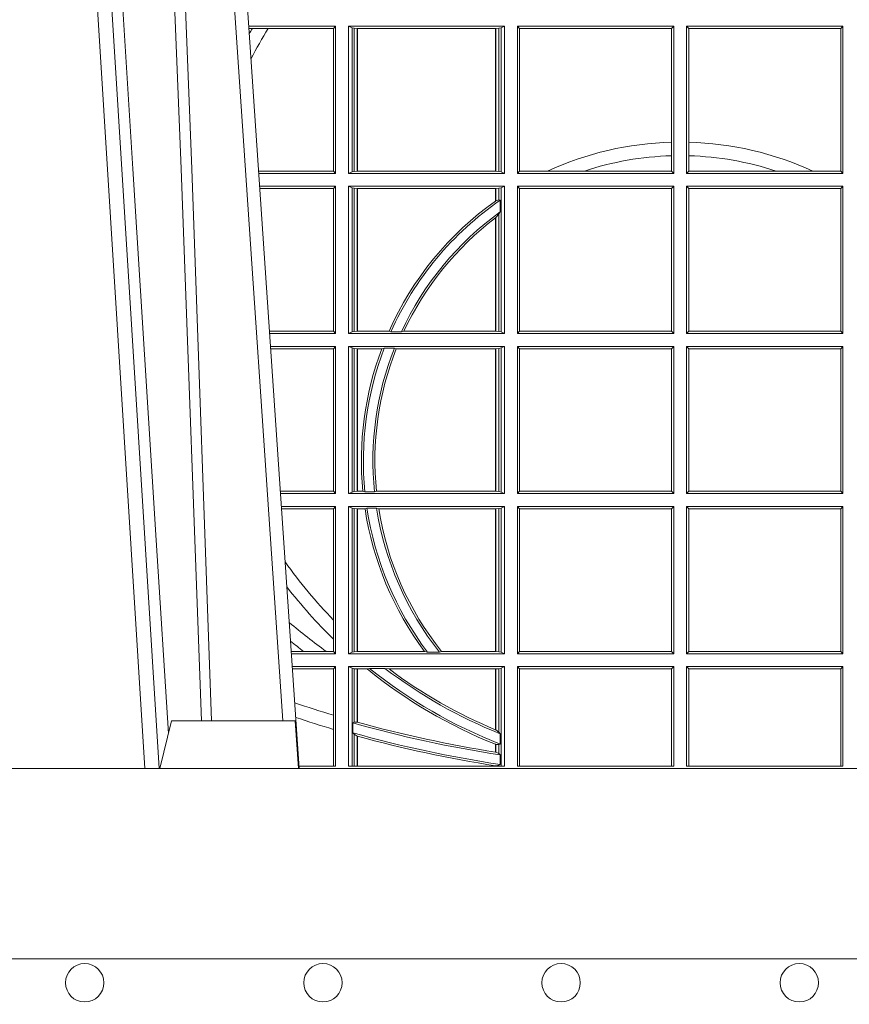
# Model space of a CAD drawing. Units: millimetres. Extents: x 0 to 21000, y 0 to 14850.
# Drawn here: x 6510 to 6684, y 3956 to 4162 of the extents above; entities that cross this region are included whole.
import ezdxf

# ---------------------------------------------------------------- set-up
doc = ezdxf.new("R2010")
doc.units = ezdxf.units.MM
doc.header["$LTSCALE"] = 333.33333
for name, color, linetype, lineweight in [('FRW-Bem_CZ', 5, 'Continuous', 15), ('FRW-Rifi ST', 124, 'Continuous', 15), ('FRW-Vlies', 8, 'Continuous', 15)]:
    doc.layers.add(name, color=color, linetype=linetype, lineweight=lineweight)
doc.styles.get("Standard").update_dxf_attribs({"font": 'SIMPLEX.shx'})
doc.dimstyles.new('M20_DE', dxfattribs={"dimscale": 20, "dimtxt": 0.0025, "dimasz": 0.0025, "dimexe": 0.002, "dimexo": 0.002, "dimgap": 0.001, "dimtad": 1, "dimzin": 1, "dimtxsty": 'Standard', "dimblk": 'ARCHTICK', "dimcen": 0.0025, "dimdle": 0.0012, "dimclrd": 256, "dimclre": 256, "dimclrt": 256, "dimadec": 1, "dimazin": 0, "dimtfac": 1, "dimtmove": 2, "dimatfit": 3, "dimfxl": 1, "dimarcsym": 0})

# ---------------------------------------------------------------- blocks, each defined once
blk = doc.blocks.new('ST-Block_UT')
at = {"color": 0, "linetype": 'Continuous', "lineweight": 0}
for p, q in [((-0.1304926812649967, -2.947132315966883e-09), (-0.1123765870929958, -0.2914999976421484)), ((-0.1093948498370025, -0.2914999976421484), (-0.1275109589099941, -2.947132315966883e-09)), ((-0.1024822533134966, -2.947132315966883e-09), (-0.08339022249001005, -0.2814999960031344))]:
    blk.add_line(p, q, dxfattribs=at)
at = {"color": 0, "linetype": 'Continuous'}
blk.add_line((-0.07997974157350995, -0.2914999976421484), (-0.09974999129801176, -2.947132315966883e-09), dxfattribs=at)
at = {"color": 0, "linetype": 'Continuous', "lineweight": 5}
for p, q in [((-0.1092499956490087, -0.2914999976421484), (-0.1067567110065113, -0.2814999960031344)), ((-0.1067567110065113, -0.2814999960031344), (-0.08081679940249842, -0.2814999960031344)), ((-0.08081679940249842, -0.2814999960031344), (-0.08009999394448641, -0.2914999976421484))]:
    blk.add_line(p, q, dxfattribs=at)
at = {"color": 0, "linetype": 'Continuous', "lineweight": 0}
for points in [[(-0.1074249833824865, -0.2841802864936369), (-0.1100068479780134, -0.2436380117801491), (-0.114930951595511, -0.1656835704711455), (-0.1201042473319944, -0.08283865746514607), (-0.1251873761420086, -2.947132315966883e-09)], [(-0.1117989286784962, -2.947132315966883e-09), (-0.107911647856497, -0.08773574527762662), (-0.1047423273325023, -0.1656839728021282), (-0.1004690766334875, -0.2814999960031344)], [(-0.09839857518699091, -0.2814999960031344), (-0.1025300338864952, -0.1656839728021282), (-0.1055920809509985, -0.08773574527762662), (-0.1093440964820047, -2.947132315966883e-09)]]:
    blk.add_lwpolyline(points, dxfattribs=at)
at = {"color": 0, "linetype": 'Continuous'}
blk.add_lwpolyline([(0.4000000119204969, -0.2914999976421484), (0.4000000119204969, -0.3314999967481356), (-0.4000000000000057, -0.3314999967481356), (-0.4000000000000057, -0.2914999976421484)], close=True, dxfattribs=at)
blk = doc.blocks.new('ST-Block_SeitGitt')
at = {"color": 0, "linetype": 'Continuous', "lineweight": 0}
for p, q in [((0.3276499971747455, -0.1357499924565957), (0.3094569083299348, -0.1357499924565957)), ((0.310184949636465, -0.1362393018867181), (0.3094900945042127, -0.1362393018867181)), ((0.3135021194815693, -0.1362393018867181), (0.310184949636465, -0.1362393018867181)), ((0.3272307381033954, -0.1362393018867181), (0.3135021194815693, -0.1362393018867181)), ((0.3272307381033954, -0.1362393018867181), (0.3276499971747455, -0.1357499924565957)), ((0.3272307381033954, -0.1661606994535134), (0.3272307381033954, -0.1362393018867181)), ((0.3276499971747455, -0.1357499924565957), (0.3276499971747455, -0.1666499939824746)), ((0.3303499981761036, -0.1357499924565957), (0.3303499981761036, -0.1666499939824746)), ((0.3631499983370361, -0.1357499924565957), (0.3303499981761036, -0.1357499924565957)), ((0.3311151504516658, -0.1360813197757409), (0.3303499981761036, -0.1357499924565957)), ((0.3315884113311824, -0.1361815598870919), (0.3311151504516658, -0.1360813197757409)), ((0.3311151504516658, -0.1663186815644906), (0.3311151504516658, -0.1360813197757409)), ((0.3322080090642032, -0.1362492409612344), (0.3315884113311824, -0.1361815598870919)), ((0.3315884113311824, -0.1361815598870919), (0.3315884113311824, -0.1662184414531396)), ((0.3322692602872905, -0.1362492409612344), (0.3322080090642032, -0.1362492409612344)), ((0.3322080090642032, -0.1661507454778359), (0.3322080090642032, -0.1362492409612344)), ((0.3612307362258491, -0.1362492409612344), (0.3322692602872905, -0.1362492409612344)), ((0.3322692602872905, -0.1661507454778359), (0.3322692602872905, -0.1362492409612344)), ((0.3612919874489364, -0.1362492409612344), (0.3612307362258491, -0.1362492409612344)), ((0.3612307362258491, -0.1362492409612344), (0.3612307362258491, -0.1661507454778359)), ((0.3619115851819572, -0.1361815598870919), (0.3612919874489364, -0.1362492409612344)), ((0.3612919874489364, -0.1362492409612344), (0.3612919874489364, -0.1661507454778359)), ((0.3623848497867641, -0.1360813197757409), (0.3619115851819572, -0.1361815598870919)), ((0.3619115851819572, -0.1662184414531396), (0.3619115851819572, -0.1361815598870919)), ((0.3623848497867641, -0.1360813197757409), (0.3631499983370361, -0.1357499924565957)), ((0.3623848497867641, -0.1663186815644906), (0.3623848497867641, -0.1360813197757409)), ((0.3631499983370361, -0.1357499924565957), (0.3631499983370361, -0.1666499939824746)), ((0.3658499993383941, -0.1357499924565957), (0.398649999964988, -0.1357499924565957)), ((0.3658499993383941, -0.1357499924565957), (0.3658499993383941, -0.1666499939824746)), ((0.3658499993383941, -0.1357499924565957), (0.3662692621350345, -0.1362393018867181)), ((0.3662692621350345, -0.1661606994535134), (0.3662692621350345, -0.1362393018867181)), ((0.3662692621350345, -0.1362393018867181), (0.3981606990331841, -0.1362393018867181)), ((0.3981606990331841, -0.1362393018867181), (0.398649999964988, -0.1357499924565957)), ((0.3981606990331841, -0.1362393018867181), (0.3981606990331841, -0.1601057169105218)), ((0.398649999964988, -0.1357499924565957), (0.398649999964988, -0.1666499939824746)), ((0.4013500119554863, -0.1357499924565957), (0.4013500119554863, -0.1666499939824746)), ((0.4341500125820801, -0.1357499924565957), (0.4013500119554863, -0.1357499924565957)), ((0.4018393128872901, -0.1362393018867181), (0.4013500119554863, -0.1357499924565957)), ((0.4337307497854397, -0.1362393018867181), (0.4018393128872901, -0.1362393018867181)), ((0.4018393128872901, -0.1362393018867181), (0.4018393128872901, -0.1601057169105218)), ((0.4341500125820801, -0.1357499924565957), (0.4337307497854397, -0.1362393018867181)), ((0.4337307497854397, -0.1661606994535134), (0.4337307497854397, -0.1362393018867181)), ((0.4341500125820801, -0.1357499924565957), (0.4341500125820801, -0.1666499939824746)), ((0.3981606990331841, -0.1601057169105218), (0.3981606990331841, -0.1629459527398751)), ((0.4018393128872901, -0.1601057169105218), (0.4018393128872901, -0.1629459527398751)), ((0.3981606990331841, -0.1629459527398751), (0.3981606990331841, -0.1661606994535134)), ((0.4018393128872901, -0.1629459527398751), (0.4018393128872901, -0.1661606994535134)), ((0.3272307381033954, -0.1661606994535134), (0.3115194376012198, -0.1661606994535134)), ((0.3276499971747455, -0.1666499939824746), (0.3115526227648218, -0.1666499939824746)), ((0.3272307381033954, -0.1661606994535134), (0.3276499971747455, -0.1666499939824746)), ((0.3311151504516658, -0.1663186815644906), (0.3303499981761036, -0.1666499939824746)), ((0.3631499983370361, -0.1666499939824746), (0.3303499981761036, -0.1666499939824746)), ((0.3315884113311824, -0.1662184414531396), (0.3311151504516658, -0.1663186815644906)), ((0.3322080090642032, -0.1661507454778359), (0.3315884113311824, -0.1662184414531396)), ((0.3322692602872905, -0.1661507454778359), (0.3322080090642032, -0.1661507454778359)), ((0.3612307362258491, -0.1661507454778359), (0.3322692602872905, -0.1661507454778359)), ((0.3612919874489364, -0.1661507454778359), (0.3612307362258491, -0.1661507454778359)), ((0.3619115851819572, -0.1662184414531396), (0.3612919874489364, -0.1661507454778359)), ((0.3623848497867641, -0.1663186815644906), (0.3619115851819572, -0.1662184414531396)), ((0.3623848497867641, -0.1663186815644906), (0.3631499983370361, -0.1666499939824746)), ((0.3658499993383941, -0.1666499939824746), (0.3662692621350345, -0.1661606994535134)), ((0.3658499993383941, -0.1666499939824746), (0.398649999964988, -0.1666499939824746)), ((0.3662692621350345, -0.1661606994535134), (0.3721287414431629, -0.1661606994535134)), ((0.3721287414431629, -0.1661606994535134), (0.3798783175647316, -0.1661606994535134)), ((0.3798783175647316, -0.1661606994535134), (0.3981606990331841, -0.1661606994535134)), ((0.3981606990331841, -0.1661606994535134), (0.398649999964988, -0.1666499939824746)), ((0.4018393128872901, -0.1661606994535134), (0.4013500119554863, -0.1666499939824746)), ((0.4341500125820801, -0.1666499939824746), (0.4013500119554863, -0.1666499939824746)), ((0.4201216943557426, -0.1661606994535134), (0.4018393128872901, -0.1661606994535134)), ((0.4278712704773113, -0.1661606994535134), (0.4201216943557426, -0.1661606994535134)), ((0.4337307497854397, -0.1661606994535134), (0.4278712704773113, -0.1661606994535134)), ((0.4341500125820801, -0.1666499939824746), (0.4337307497854397, -0.1661606994535134)), ((0.3276499971747455, -0.1693499949838326), (0.3117357435024815, -0.1693499949838326)), ((0.3272307381033954, -0.169839304413955), (0.3276499971747455, -0.1693499949838326)), ((0.3276499971747455, -0.1693499949838326), (0.3276499971747455, -0.2002499965097115)), ((0.3303499981761036, -0.1693499949838326), (0.3303499981761036, -0.2002499965097115)), ((0.3631499983370361, -0.1693499949838326), (0.3303499981761036, -0.1693499949838326)), ((0.3311151504516658, -0.1696813223029778), (0.3303499981761036, -0.1693499949838326)), ((0.3623848497867641, -0.1696813223029778), (0.3631499983370361, -0.1693499949838326)), ((0.3631499983370361, -0.1693499949838326), (0.3631499983370361, -0.2002499965097115)), ((0.3658499993383941, -0.1693499949838326), (0.398649999964988, -0.1693499949838326)), ((0.3658499993383941, -0.1693499949838326), (0.3658499993383941, -0.2002499965097115)), ((0.3658499993383941, -0.1693499949838326), (0.3662692621350345, -0.169839304413955)), ((0.3981606990331841, -0.169839304413955), (0.398649999964988, -0.1693499949838326)), ((0.398649999964988, -0.1693499949838326), (0.398649999964988, -0.2002499965097115)), ((0.4013500119554863, -0.1693499949838326), (0.4013500119554863, -0.2002499965097115)), ((0.4341500125820801, -0.1693499949838326), (0.4013500119554863, -0.1693499949838326)), ((0.4018393128872901, -0.169839304413955), (0.4013500119554863, -0.1693499949838326)), ((0.4341500125820801, -0.1693499949838326), (0.4337307497854397, -0.169839304413955)), ((0.4341500125820801, -0.1693499949838326), (0.4341500125820801, -0.2002499965097115)), ((0.3272307381033954, -0.169839304413955), (0.3117689296767878, -0.169839304413955)), ((0.3272307381033954, -0.1997607019807504), (0.3272307381033954, -0.169839304413955)), ((0.3315884113311824, -0.1697815475131677), (0.3311151504516658, -0.1696813223029778)), ((0.3311151504516658, -0.1999186840917275), (0.3311151504516658, -0.1696813223029778)), ((0.3322080090642032, -0.1698492434884713), (0.3315884113311824, -0.1697815475131677)), ((0.3315884113311824, -0.1697815475131677), (0.3315884113311824, -0.1998184439803765)), ((0.3322692602872905, -0.1698492434884713), (0.3322080090642032, -0.1698492434884713)), ((0.3322080090642032, -0.1997507480050729), (0.3322080090642032, -0.1698492434884713)), ((0.3612307362258491, -0.1698492434884713), (0.3322692602872905, -0.1698492434884713)), ((0.3322692602872905, -0.1997507480050729), (0.3322692602872905, -0.1698492434884713)), ((0.3612919874489364, -0.1698492434884713), (0.3612307362258491, -0.1698492434884713)), ((0.3612307362258491, -0.1698492434884713), (0.3612307362258491, -0.1724548605348275)), ((0.3619115851819572, -0.1697815475131677), (0.3612919874489364, -0.1698492434884713)), ((0.3612919874489364, -0.1698492434884713), (0.3612919874489364, -0.1724113789464639)), ((0.3623848497867641, -0.1696813223029778), (0.3619115851819572, -0.1697815475131677)), ((0.3619115851819572, -0.1722311494018243), (0.3619115851819572, -0.1697815475131677)), ((0.3623848497867641, -0.1999186840917275), (0.3623848497867641, -0.1696813223029778)), ((0.3662692621350345, -0.1997607019807504), (0.3662692621350345, -0.169839304413955)), ((0.3662692621350345, -0.169839304413955), (0.3981606990331841, -0.169839304413955)), ((0.3981606990331841, -0.169839304413955), (0.3981606990331841, -0.1997607019807504)), ((0.4018393128872901, -0.169839304413955), (0.4018393128872901, -0.1997607019807504)), ((0.4337307497854397, -0.169839304413955), (0.4018393128872901, -0.169839304413955)), ((0.4337307497854397, -0.1997607019807504), (0.4337307497854397, -0.169839304413955)), ((0.3612919874489364, -0.1724113789464639), (0.3619115851819572, -0.1722311494018243)), ((0.3619115851819572, -0.1722311494018243), (0.3622348435223159, -0.172263872351806)), ((0.3622348435223159, -0.172263872351806), (0.3622348435223159, -0.1747119245196984)), ((0.3612919874489364, -0.1759314951564477), (0.3619115851819572, -0.1752085802222894)), ((0.3619115851819572, -0.1752085802222894), (0.3622348435223159, -0.1747119245196984)), ((0.3619115851819572, -0.1998184439803765), (0.3619115851819572, -0.1752085802222894)), ((0.3612307362258491, -0.1759779718782113), (0.3612307362258491, -0.1997507480050729)), ((0.3612919874489364, -0.1759314951564477), (0.3612919874489364, -0.1997507480050729)), ((0.3272307381033954, -0.1997607019807504), (0.3137982727737665, -0.1997607019807504)), ((0.3276499971747455, -0.2002499965097115), (0.3138314579373684, -0.2002499965097115)), ((0.3272307381033954, -0.1997607019807504), (0.3276499971747455, -0.2002499965097115)), ((0.3311151504516658, -0.1999186840917275), (0.3303499981761036, -0.2002499965097115)), ((0.3631499983370361, -0.2002499965097115), (0.3303499981761036, -0.2002499965097115)), ((0.3315884113311824, -0.1998184439803765), (0.3311151504516658, -0.1999186840917275)), ((0.3322080090642032, -0.1997507480050729), (0.3315884113311824, -0.1998184439803765)), ((0.3322692602872905, -0.1997507480050729), (0.3322080090642032, -0.1997507480050729)), ((0.3388795793056545, -0.1997507480050729), (0.3322692602872905, -0.1997507480050729)), ((0.3392782561481056, -0.1998868999149011), (0.3388795793056545, -0.1997507480050729)), ((0.3414753876626548, -0.1998868999149011), (0.3392782561481056, -0.1998868999149011)), ((0.3414753876626548, -0.1998868999149011), (0.3420018866658268, -0.1997507480050729)), ((0.3612307362258491, -0.1997507480050729), (0.3420018866658268, -0.1997507480050729)), ((0.3612919874489364, -0.1997507480050729), (0.3612307362258491, -0.1997507480050729)), ((0.3619115851819572, -0.1998184439803765), (0.3612919874489364, -0.1997507480050729)), ((0.3623848497867641, -0.1999186840917275), (0.3619115851819572, -0.1998184439803765)), ((0.3623848497867641, -0.1999186840917275), (0.3631499983370361, -0.2002499965097115)), ((0.3658499993383941, -0.2002499965097115), (0.3662692621350345, -0.1997607019807504)), ((0.3658499993383941, -0.2002499965097115), (0.398649999964988, -0.2002499965097115)), ((0.3662692621350345, -0.1997607019807504), (0.3981606990331841, -0.1997607019807504)), ((0.3981606990331841, -0.1997607019807504), (0.398649999964988, -0.2002499965097115)), ((0.4018393128872901, -0.1997607019807504), (0.4013500119554863, -0.2002499965097115)), ((0.4341500125820801, -0.2002499965097115), (0.4013500119554863, -0.2002499965097115)), ((0.4337307497854397, -0.1997607019807504), (0.4018393128872901, -0.1997607019807504)), ((0.4341500125820801, -0.2002499965097115), (0.4337307497854397, -0.1997607019807504)), ((0.3276499971747455, -0.2029499975110696), (0.3140145786750566, -0.2029499975110696)), ((0.3272307381033954, -0.2034392920400308), (0.3140477638387154, -0.2034392920400308)), ((0.3272307381033954, -0.2034392920400308), (0.3276499971747455, -0.2029499975110696)), ((0.3272307381033954, -0.2333606896068261), (0.3272307381033954, -0.2034392920400308)), ((0.3276499971747455, -0.2029499975110696), (0.3276499971747455, -0.2338499990369485)), ((0.3631499983370361, -0.2029499975110696), (0.3303499981761036, -0.2029499975110696)), ((0.3303499981761036, -0.2029499975110696), (0.3303499981761036, -0.2338499990369485)), ((0.3311151504516658, -0.2032813099290536), (0.3303499981761036, -0.2029499975110696)), ((0.3311151504516658, -0.2335186717178033), (0.3311151504516658, -0.2032813099290536)), ((0.3315884113311824, -0.2033815500404046), (0.3311151504516658, -0.2032813099290536)), ((0.3322080090642032, -0.2034492460157082), (0.3315884113311824, -0.2033815500404046)), ((0.3315884113311824, -0.2033815500404046), (0.3315884113311824, -0.2334184316064523)), ((0.3322692602872905, -0.2034492460157082), (0.3322080090642032, -0.2034492460157082)), ((0.3322080090642032, -0.2333507505323098), (0.3322080090642032, -0.2034492460157082)), ((0.3373614341020641, -0.2034492460157082), (0.3322692602872905, -0.2034492460157082)), ((0.3322692602872905, -0.2333507505323098), (0.3322692602872905, -0.2034492460157082)), ((0.3378616027534065, -0.2033130941058801), (0.3373614341020641, -0.2034492460157082)), ((0.3400068297982273, -0.2033130941058801), (0.3378616027534065, -0.2033130941058801)), ((0.3400068297982273, -0.2033130941058801), (0.3404041543603, -0.2034492460157082)), ((0.3612307362258491, -0.2034492460157082), (0.3404041543603, -0.2034492460157082)), ((0.3612919874489364, -0.2034492460157082), (0.3612307362258491, -0.2034492460157082)), ((0.3612307362258491, -0.2034492460157082), (0.3612307362258491, -0.2333507505323098)), ((0.3619115851819572, -0.2033815500404046), (0.3612919874489364, -0.2034492460157082)), ((0.3612919874489364, -0.2034492460157082), (0.3612919874489364, -0.2333507505323098)), ((0.3623848497867641, -0.2032813099290536), (0.3619115851819572, -0.2033815500404046)), ((0.3619115851819572, -0.2334184316064523), (0.3619115851819572, -0.2033815500404046)), ((0.3623848497867641, -0.2032813099290536), (0.3631499983370361, -0.2029499975110696)), ((0.3623848497867641, -0.2335186717178033), (0.3623848497867641, -0.2032813099290536)), ((0.3631499983370361, -0.2029499975110696), (0.3631499983370361, -0.2338499990369485)), ((0.3658499993383941, -0.2029499975110696), (0.398649999964988, -0.2029499975110696)), ((0.3658499993383941, -0.2029499975110696), (0.3658499993383941, -0.2338499990369485)), ((0.3658499993383941, -0.2029499975110696), (0.3662692621350345, -0.2034392920400308)), ((0.3662692621350345, -0.2034392920400308), (0.3981606990331841, -0.2034392920400308)), ((0.3662692621350345, -0.2333606896068261), (0.3662692621350345, -0.2034392920400308)), ((0.3981606990331841, -0.2034392920400308), (0.398649999964988, -0.2029499975110696)), ((0.3981606990331841, -0.2034392920400308), (0.3981606990331841, -0.2333606896068261)), ((0.398649999964988, -0.2029499975110696), (0.398649999964988, -0.2338499990369485)), ((0.4013500119554863, -0.2029499975110696), (0.4013500119554863, -0.2338499990369485)), ((0.4341500125820801, -0.2029499975110696), (0.4013500119554863, -0.2029499975110696)), ((0.4018393128872901, -0.2034392920400308), (0.4013500119554863, -0.2029499975110696)), ((0.4018393128872901, -0.2034392920400308), (0.4018393128872901, -0.2333606896068261)), ((0.4337307497854397, -0.2034392920400308), (0.4018393128872901, -0.2034392920400308)), ((0.4341500125820801, -0.2029499975110696), (0.4337307497854397, -0.2034392920400308)), ((0.4337307497854397, -0.2333606896068261), (0.4337307497854397, -0.2034392920400308)), ((0.4341500125820801, -0.2029499975110696), (0.4341500125820801, -0.2338499990369485)), ((0.3272307381033954, -0.2333606896068261), (0.3160771069356372, -0.2333606896068261)), ((0.3272307381033954, -0.2333606896068261), (0.3276499971747455, -0.2338499990369485)), ((0.3315884113311824, -0.2334184316064523), (0.3311151504516658, -0.2335186717178033)), ((0.3322080090642032, -0.2333507505323098), (0.3315884113311824, -0.2334184316064523)), ((0.3322692602872905, -0.2333507505323098), (0.3322080090642032, -0.2333507505323098)), ((0.3333824664354381, -0.2333507505323098), (0.3322692602872905, -0.2333507505323098)), ((0.3338171482086238, -0.233486902442138), (0.3333824664354381, -0.2333507505323098)), ((0.3358270317316112, -0.233486902442138), (0.3362350329756794, -0.2333507505323098)), ((0.3612307362258491, -0.2333507505323098), (0.3362350329756794, -0.2333507505323098)), ((0.3612919874489364, -0.2333507505323098), (0.3612307362258491, -0.2333507505323098)), ((0.3619115851819572, -0.2334184316064523), (0.3612919874489364, -0.2333507505323098)), ((0.3623848497867641, -0.2335186717178033), (0.3619115851819572, -0.2334184316064523)), ((0.3658499993383941, -0.2338499990369485), (0.3662692621350345, -0.2333606896068261)), ((0.3662692621350345, -0.2333606896068261), (0.3981606990331841, -0.2333606896068261)), ((0.3981606990331841, -0.2333606896068261), (0.398649999964988, -0.2338499990369485)), ((0.4018393128872901, -0.2333606896068261), (0.4013500119554863, -0.2338499990369485)), ((0.4337307497854397, -0.2333606896068261), (0.4018393128872901, -0.2333606896068261)), ((0.4341500125820801, -0.2338499990369485), (0.4337307497854397, -0.2333606896068261)), ((0.3276499971747455, -0.2338499990369485), (0.3161102931099435, -0.2338499990369485)), ((0.3311151504516658, -0.2335186717178033), (0.3303499981761036, -0.2338499990369485)), ((0.3631499983370361, -0.2338499990369485), (0.3303499981761036, -0.2338499990369485)), ((0.3358270317316112, -0.233486902442138), (0.3338171482086238, -0.233486902442138)), ((0.3623848497867641, -0.2335186717178033), (0.3631499983370361, -0.2338499990369485)), ((0.3658499993383941, -0.2338499990369485), (0.398649999964988, -0.2338499990369485)), ((0.4341500125820801, -0.2338499990369485), (0.4013500119554863, -0.2338499990369485)), ((0.3276499971747455, -0.2365500000383065), (0.3162934138475748, -0.2365500000383065)), ((0.3272307381033954, -0.2370392945672677), (0.3163265990112052, -0.2370392945672677)), ((0.3272307381033954, -0.2370392945672677), (0.3276499971747455, -0.2365500000383065)), ((0.3272307381033954, -0.2603746620084451), (0.3272307381033954, -0.2370392945672677)), ((0.3276499971747455, -0.2365500000383065), (0.3276499971747455, -0.2674500015641854)), ((0.3631499983370361, -0.2365500000383065), (0.3303499981761036, -0.2365500000383065)), ((0.3303499981761036, -0.2365500000383065), (0.3303499981761036, -0.2674500015641854)), ((0.3311151504516658, -0.2368813124562905), (0.3303499981761036, -0.2365500000383065)), ((0.3315884113311824, -0.2369815525676415), (0.3311151504516658, -0.2368813124562905)), ((0.3311151504516658, -0.2671186891462014), (0.3311151504516658, -0.2368813124562905)), ((0.3322080090642032, -0.2370492485429452), (0.3315884113311824, -0.2369815525676415)), ((0.3315884113311824, -0.2369815525676415), (0.3315884113311824, -0.2670184341336892)), ((0.3322692602872905, -0.2370492485429452), (0.3322080090642032, -0.2370492485429452)), ((0.3322080090642032, -0.2669507530595467), (0.3322080090642032, -0.2370492485429452)), ((0.3338392838835773, -0.2370492485429452), (0.3322692602872905, -0.2370492485429452)), ((0.3322692602872905, -0.2669507530595467), (0.3322692602872905, -0.2370492485429452)), ((0.3342430159449634, -0.2369130817319558), (0.3338392838835773, -0.2370492485429452)), ((0.336266332864767, -0.2369130817319558), (0.3342430159449634, -0.2369130817319558)), ((0.336266332864767, -0.2369130817319558), (0.3367124363780079, -0.2370492485429452)), ((0.3612307362258491, -0.2370492485429452), (0.3367124363780079, -0.2370492485429452)), ((0.3612919874489364, -0.2370492485429452), (0.3612307362258491, -0.2370492485429452)), ((0.3612307362258491, -0.2370492485429452), (0.3612307362258491, -0.2669507530595467)), ((0.3619115851819572, -0.2369815525676415), (0.3612919874489364, -0.2370492485429452)), ((0.3612919874489364, -0.2370492485429452), (0.3612919874489364, -0.2669507530595467)), ((0.3623848497867641, -0.2368813124562905), (0.3619115851819572, -0.2369815525676415)), ((0.3619115851819572, -0.2670184341336892), (0.3619115851819572, -0.2369815525676415)), ((0.3623848497867641, -0.2368813124562905), (0.3631499983370361, -0.2365500000383065)), ((0.3623848497867641, -0.2671186891462014), (0.3623848497867641, -0.2368813124562905)), ((0.3631499983370361, -0.2365500000383065), (0.3631499983370361, -0.2674500015641854)), ((0.3658499993383941, -0.2365500000383065), (0.398649999964988, -0.2365500000383065)), ((0.3658499993383941, -0.2365500000383065), (0.3658499993383941, -0.2674500015641854)), ((0.3658499993383941, -0.2365500000383065), (0.3662692621350345, -0.2370392945672677)), ((0.3662692621350345, -0.2370392945672677), (0.3981606990331841, -0.2370392945672677)), ((0.3662692621350345, -0.2669607070352242), (0.3662692621350345, -0.2370392945672677)), ((0.3981606990331841, -0.2370392945672677), (0.398649999964988, -0.2365500000383065)), ((0.3981606990331841, -0.2370392945672677), (0.3981606990331841, -0.2669607070352242)), ((0.398649999964988, -0.2365500000383065), (0.398649999964988, -0.2674500015641854)), ((0.4013500119554863, -0.2365500000383065), (0.4013500119554863, -0.2674500015641854)), ((0.4341500125820801, -0.2365500000383065), (0.4013500119554863, -0.2365500000383065)), ((0.4018393128872901, -0.2370392945672677), (0.4013500119554863, -0.2365500000383065)), ((0.4337307497854397, -0.2370392945672677), (0.4018393128872901, -0.2370392945672677)), ((0.4018393128872901, -0.2370392945672677), (0.4018393128872901, -0.2669607070352242)), ((0.4341500125820801, -0.2365500000383065), (0.4337307497854397, -0.2370392945672677)), ((0.4337307497854397, -0.2669607070352242), (0.4337307497854397, -0.2370392945672677)), ((0.4341500125820801, -0.2365500000383065), (0.4341500125820801, -0.2674500015641854)), ((0.3272307381033954, -0.2643870976831124), (0.3272307381033954, -0.2603746620084451)), ((0.3272307381033954, -0.2669607070352242), (0.3272307381033954, -0.2643870976831124)), ((0.3209352955222187, -0.2669607070352242), (0.318355943118803, -0.2669607070352242)), ((0.3276499971747455, -0.2674500015641854), (0.3183891282824618, -0.2674500015641854)), ((0.3256736040115413, -0.2669607070352242), (0.3209352955222187, -0.2669607070352242)), ((0.3272307381033954, -0.2669607070352242), (0.3256736040115413, -0.2669607070352242)), ((0.3272307381033954, -0.2669607070352242), (0.3276499971747455, -0.2674500015641854)), ((0.3311151504516658, -0.2671186891462014), (0.3303499981761036, -0.2674500015641854)), ((0.3631499983370361, -0.2674500015641854), (0.3303499981761036, -0.2674500015641854)), ((0.3315884113311824, -0.2670184341336892), (0.3311151504516658, -0.2671186891462014)), ((0.3322080090642032, -0.2669507530595467), (0.3315884113311824, -0.2670184341336892)), ((0.3322692602872905, -0.2669507530595467), (0.3322080090642032, -0.2669507530595467)), ((0.3463142007589397, -0.2669507530595467), (0.3322692602872905, -0.2669507530595467)), ((0.3469406977295932, -0.2670869198705361), (0.3463142007589397, -0.2669507530595467)), ((0.3494699127972183, -0.2670869198705361), (0.3469406977295932, -0.2670869198705361)), ((0.3494699127972183, -0.2670869198705361), (0.3498977027833519, -0.2669507530595467)), ((0.3612307362258491, -0.2669507530595467), (0.3498977027833519, -0.2669507530595467)), ((0.3612919874489364, -0.2669507530595467), (0.3612307362258491, -0.2669507530595467)), ((0.3619115851819572, -0.2670184341336892), (0.3612919874489364, -0.2669507530595467)), ((0.3623848497867641, -0.2671186891462014), (0.3619115851819572, -0.2670184341336892)), ((0.3623848497867641, -0.2671186891462014), (0.3631499983370361, -0.2674500015641854)), ((0.3658499993383941, -0.2674500015641854), (0.3662692621350345, -0.2669607070352242)), ((0.3658499993383941, -0.2674500015641854), (0.398649999964988, -0.2674500015641854)), ((0.3662692621350345, -0.2669607070352242), (0.3981606990331841, -0.2669607070352242)), ((0.3981606990331841, -0.2669607070352242), (0.398649999964988, -0.2674500015641854)), ((0.4018393128872901, -0.2669607070352242), (0.4013500119554863, -0.2674500015641854)), ((0.4341500125820801, -0.2674500015641854), (0.4013500119554863, -0.2674500015641854)), ((0.4337307497854397, -0.2669607070352242), (0.4018393128872901, -0.2669607070352242)), ((0.4341500125820801, -0.2674500015641854), (0.4337307497854397, -0.2669607070352242)), ((0.3276499971747455, -0.2701500025655434), (0.3185722490201215, -0.270150002565515)), ((0.3272307381033954, -0.2706392970945046), (0.3186054341837803, -0.2706392970945046)), ((0.3272307381033954, -0.2706392970945046), (0.3276499971747455, -0.2701500025655434)), ((0.3272307381033954, -0.280348685112159), (0.3272307381033954, -0.2706392970945046)), ((0.3276499971747455, -0.2701500025655434), (0.3276499971747455, -0.2910287049676583)), ((0.3631499983370361, -0.2701500025655434), (0.3303499981761036, -0.2701500025655434)), ((0.3303499981761036, -0.2701500025655434), (0.3303499981761036, -0.2910287049676583)), ((0.3311151504516658, -0.2704813149835275), (0.3303499981761036, -0.2701500025655434)), ((0.3315884113311824, -0.2705815401937173), (0.3311151504516658, -0.2704813149835275)), ((0.3311151504516658, -0.2910287049676583), (0.3311151504516658, -0.2704813149835275)), ((0.3322080090642032, -0.2706492510701821), (0.3315884113311824, -0.2705815401937173)), ((0.3315884113311824, -0.2705815401937173), (0.3315884113311824, -0.2818365958596871)), ((0.3322692602872905, -0.2706492510701821), (0.3322080090642032, -0.2706492510701821)), ((0.3322080090642032, -0.2817937103177712), (0.3322080090642032, -0.2706492510701821)), ((0.3342866539955196, -0.2706492510701821), (0.3322692602872905, -0.2706492510701821)), ((0.3322692602872905, -0.2818108168508218), (0.3322692602872905, -0.2706492510701821)), ((0.3347858950495777, -0.2705130842591927), (0.3342866539955196, -0.2706492510701821)), ((0.3380251727998314, -0.2705130842591927), (0.3347858950495777, -0.2705130842591927)), ((0.3380251727998314, -0.2705130842591927), (0.338898570835596, -0.2706492510701821)), ((0.3612307362258491, -0.2706492510701821), (0.338898570835596, -0.2706492510701821)), ((0.3612919874489364, -0.2706492510701821), (0.3612307362258491, -0.2706492510701821)), ((0.3612307362258491, -0.2706492510701821), (0.3612307362258491, -0.2833910551931069)), ((0.3619115851819572, -0.2705815401937173), (0.3612919874489364, -0.2706492510701821)), ((0.3612919874489364, -0.2706492510701821), (0.3612919874489364, -0.2834163275624917)), ((0.3623848497867641, -0.2704813149835275), (0.3619115851819572, -0.2705815401937173)), ((0.3619115851819572, -0.2838942674066232), (0.3619115851819572, -0.2705815401937173)), ((0.3623848497867641, -0.2704813149835275), (0.3631499983370361, -0.2701500025655434)), ((0.3623848497867641, -0.2910287049676583), (0.3623848497867641, -0.2704813149835275)), ((0.3631499983370361, -0.2701500025655434), (0.3631499983370361, -0.2910287049676583)), ((0.3658499993383941, -0.2701500025655434), (0.398649999964988, -0.2701500025655434)), ((0.3658499993383941, -0.2701500025655434), (0.3658499993383941, -0.2910287049676583)), ((0.3658499993383941, -0.2701500025655434), (0.3662692621350345, -0.2706392970945046)), ((0.3662692621350345, -0.2910287049676583), (0.3662692621350345, -0.2706392970945046)), ((0.3662692621350345, -0.2706392970945046), (0.3981606990331841, -0.2706392970945046)), ((0.3981606990331841, -0.2706392970945046), (0.398649999964988, -0.2701500025655434)), ((0.3981606990331841, -0.2706392970945046), (0.3981606990331841, -0.2910287049676583)), ((0.398649999964988, -0.2701500025655434), (0.398649999964988, -0.2910287049676583)), ((0.4013500119554863, -0.2701500025655434), (0.4013500119554863, -0.2910287049676583)), ((0.4341500125820801, -0.2701500025655434), (0.4013500119554863, -0.2701500025655434)), ((0.4018393128872901, -0.2706392970945046), (0.4013500119554863, -0.2701500025655434)), ((0.4018393128872901, -0.2706392970945046), (0.4018393128872901, -0.2910287049676583)), ((0.4337307497854397, -0.2706392970945046), (0.4018393128872901, -0.2706392970945046)), ((0.4341500125820801, -0.2701500025655434), (0.4337307497854397, -0.2706392970945046)), ((0.4337307497854397, -0.2910287049676583), (0.4337307497854397, -0.2706392970945046)), ((0.4341500125820801, -0.2701500025655434), (0.4341500125820801, -0.2910287049676583)), ((0.3272307381033954, -0.2833125260736153), (0.3272307381033954, -0.280348685112159)), ((0.3312651529908237, -0.2819645372296975), (0.3315884113311824, -0.2818365958596871)), ((0.3312651529908237, -0.28404238494889), (0.3312651529908237, -0.2819645372296975)), ((0.3315884113311824, -0.2818365958596871), (0.3322080090642032, -0.2817937103177712)), ((0.3272307381033954, -0.2910287049676583), (0.3272307381033954, -0.2833125260736153)), ((0.3312651529908237, -0.28404238494889), (0.3315884113311824, -0.2843518522645638)), ((0.3315884113311824, -0.2843518522645638), (0.3315884113311824, -0.2910287049676583)), ((0.3315884113311824, -0.2843518522645638), (0.3322080090642032, -0.2847401765252755)), ((0.3322080090642032, -0.2910287049676583), (0.3322080090642032, -0.2847401765252755)), ((0.3322692602872905, -0.2910287049676583), (0.3322692602872905, -0.2847570446397469)), ((0.3619115851819572, -0.2838942674066232), (0.3612919874489364, -0.2834163275624917)), ((0.3622348435223159, -0.2842512098218606), (0.3619115851819572, -0.2838942674066232)), ((0.3622348435223159, -0.2842512098218606), (0.3622348435223159, -0.2864009407426522)), ((0.3612307362258491, -0.2864555982019112), (0.3612307362258491, -0.2880812850858376)), ((0.3612307377657373, -0.2864555999819913), (0.3612919872159921, -0.2864800691287144)), ((0.3619115851819572, -0.2865010169412301), (0.3612919874489364, -0.2864800659085915)), ((0.3612919874489364, -0.2864800659085915), (0.3612919874489364, -0.2880908218290017)), ((0.3622348435223159, -0.2864009407426522), (0.3619115851819572, -0.2865010169412301)), ((0.3619115851819572, -0.2883973089124368), (0.3619115851819572, -0.2865010169412301)), ((0.3612919874489364, -0.2880908218290017), (0.3619115851819572, -0.2883973089124368)), ((0.3619115851819572, -0.2883973089124368), (0.3622348435223159, -0.28865983757035)), ((0.3622348435223159, -0.28865983757035), (0.3622348435223159, -0.2906824317838357)), ((0.3199882941931094, -0.2910287049676583), (0.3276499971747455, -0.2910287049676583)), ((0.3303499981761036, -0.2910287049676583), (0.3631499983370361, -0.2910287049676583)), ((0.3612307362258491, -0.2909541991616891), (0.3612307362258491, -0.2910287049676583)), ((0.3612307377657373, -0.2909542124715756), (0.3612919872159921, -0.2909636295630946)), ((0.3612919874489364, -0.2909636166955636), (0.3619115851819572, -0.2908470896150277)), ((0.3612919874489364, -0.2909636166955636), (0.3612919874489364, -0.2910287049676583)), ((0.3619115851819572, -0.2908470896150277), (0.3622348435223159, -0.2906824317838357)), ((0.3619115851819572, -0.2910287049676583), (0.3619115851819572, -0.2908470896150277)), ((0.3658499993383941, -0.2910287049676583), (0.398649999964988, -0.2910287049676583)), ((0.4341500125820801, -0.2910287049676583), (0.4013500119554863, -0.2910287049676583))]:
    blk.add_line(p, q, dxfattribs=at)
for points in [[(0.3322692602872905, -0.2818108168508218), (0.3322616085410175, -0.2818086710836099), (0.3322539493441639, -0.2818065551187203), (0.3322462901473102, -0.2818044093515084), (0.3322386384010372, -0.2818022635842965), (0.3322309792041835, -0.281800147619407), (0.3322233274579105, -0.2817980018521951), (0.3322156682610569, -0.2817958560849831), (0.3322080090642032, -0.2817937103177712)], [(0.3322692602872905, -0.2847570446397469), (0.3322616085410175, -0.2847549286748574), (0.3322539493441639, -0.2847528425122903), (0.3322462901473102, -0.2847507265474007), (0.3322386384010372, -0.2847486105825112), (0.3322309792041835, -0.2847464946176217), (0.3322233274579105, -0.2847443786527322), (0.3322156682610569, -0.2847422626878426), (0.3322080090642032, -0.2847401765252755)], [(0.3612307362258491, -0.2833910551931069), (0.3612383916974125, -0.28339421423928), (0.3612460471689758, -0.2833973732854531), (0.3612537026405391, -0.2834005323316262), (0.3612613618373928, -0.2834036913777993), (0.3612690173089561, -0.2834068504239724), (0.3612766727805194, -0.2834100094701455), (0.3612843319773731, -0.2834131685163186), (0.3612919874489364, -0.2834163275624917)], [(0.3612919874489364, -0.2880908218290017), (0.3612843319773731, -0.2880896297361062), (0.3612766727805194, -0.2880884376432107), (0.3612690173089561, -0.2880872455503152), (0.3612613618373928, -0.2880860534574197), (0.3612537063658294, -0.2880848613645242), (0.3612460508942661, -0.2880836692716287), (0.3612383954227028, -0.2880824771787331), (0.3612307362258491, -0.2880812850858376)]]:
    blk.add_lwpolyline(points, dxfattribs=at)
for centre, radius, start, end in [((0.4000000000000057, -0.1894999967481397), 0.1044195608716611, 149.3318815480078, 150.0084834187853), ((0.4000000000000057, -0.1894999967481397), 0.1015804391283391, 148.3774941267888, 152.4739330429639), ((0.4000000000000057, -0.226999996748134), 0.06691956087166187, 91.57498725376901, 114.6131192152451), ((0.4000000119204685, -0.226999996748134), 0.06691956087166187, 65.38688078475494, 88.42501274623099), ((0.4000000000000057, -0.226999996748134), 0.06408043912833938, 91.64478676293022, 108.3008558695526), ((0.4000000119204685, -0.226999996748134), 0.06408043912833938, 71.69914413044734, 88.35521323706976), ((0.4000000000000057, -0.226999996748134), 0.06691956087166175, 125.4042232009987, 155.9713064867837), ((0.4000000000000057, -0.226999996748134), 0.06650000000000028, 124.6037123636959, 155.9385838741312), ((0.4000000000000057, -0.226999996748134), 0.06691956087166175, 125.3399106591773, 125.4042232009987), ((0.4000000000000057, -0.226999996748134), 0.06450000000000017, 125.8387650648831, 155.1428086162195), ((0.4000000000000057, -0.226999996748134), 0.06408043912833934, 127.2295117880203, 154.8344566930593), ((0.4000000000000057, -0.226999996748134), 0.06408043912833915, 127.1607623257528, 127.2295117880203), ((0.4000000000000057, -0.226999996748134), 0.06691956087166118, 159.3948214410555, 185.4456363327984), ((0.4000000000000057, -0.226999996748134), 0.0665000000000003, 159.1333527977698, 185.5979624155422), ((0.4000000000000057, -0.226999996748134), 0.06449999999999997, 158.4545663018653, 185.7721232989026), ((0.4000000000000057, -0.226999996748134), 0.06408043912833904, 158.437338911312, 185.687687070068), ((0.4000000000000057, -0.226999996748134), 0.06691956087166116, 188.6367259390133, 216.6550962796407), ((0.4000000000000057, -0.226999996748134), 0.06650000000000043, 188.5729796095887, 217.0714630104959), ((0.4000000000000057, -0.226999996748134), 0.06450000000000024, 188.8409055820572, 218.425935873998), ((0.4000000000000057, -0.226999996748134), 0.06408043912833898, 189.0225062330483, 218.56828351337), ((0.4000000000000057, -0.1894999967481397), 0.1015804391283392, 215.2860657486877, 224.2443444316586), ((0.4000000000000057, -0.1894999967481397), 0.1044195608716612, 217.751515372865, 225.8217416386242), ((0.4000000000000057, -0.164499996748134), 0.1265804391283391, 229.5898504814857, 234.0423550197416), ((0.4000000000000057, -0.164499996748134), 0.1294195608716612, 230.8035537990258, 232.3441080913582), ((0.4000000000000057, -0.1894999967481397), 0.1044195608716609, 231.0000085554158, 248.2052028508362), ((0.4000000000000057, -0.1894999967481397), 0.1040000000000004, 231.1665512739569, 248.7076705035603), ((0.4000000000000057, -0.1894999967481397), 0.1020000000000002, 232.584095236164, 248.2691719796742), ((0.4000000000000057, -0.1894999967481397), 0.1015804391283389, 233.022034471617, 247.5634113191823), ((0.4000000000000057, -0.03899999674811738), 0.2520804391283386, 251.2777803069701, 253.2213670688716), ((0.4000000000000057, -0.03899999674811738), 0.2549195608716609, 251.5431787725206, 253.4136707801689), ((0.4000000000000057, -0.03899999674811738), 0.2525000000000003, 254.2037538141746, 261.3982830522766), ((0.4000000000000057, -0.03899999674811738), 0.2520804391283393, 254.4138491707191, 261.15295633414), ((0.4000000000000057, -0.03899999674811738), 0.2545000000000023, 254.3310931958982, 261.4663864011588), ((0.4000000000000057, -0.03899999674811738), 0.254919560871661, 254.5917729093399, 261.2522660055176)]:
    blk.add_arc(centre, radius, start, end, dxfattribs=at)
blk = doc.blocks.new('ST-Block')
at = {"color": 0}
for name, p in [('ST-Block_SeitGitt', (0, 0.3314999967481072)), ('ST-Block_UT', (0.4000000000000057, 0.3314999967481356))]:
    blk.add_blockref(name, p, dxfattribs=at)
blk = doc.blocks.new('_ArchTick')
at = {"color": 0, "linetype": 'ByBlock', "const_width": 0.15}
blk.add_lwpolyline([(-0.5, -0.5), (0.5, 0.5)], dxfattribs=at)
blk = doc.blocks.new('*D129')
at = {"layer": 'Defpoints', "color": 0}
for p in [(3848.480508626282, 3965.315801116059), (10348.48051458791, 3965.315795177969), (10348.48051458791, 3558.875535991672)]:
    blk.add_point(p, dxfattribs=at)
at = {"layer": 'FRW-Bem_CZ', "lineweight": -2}
for p, q in [((3848.480508626282, 3925.315801116059), (3848.480508626282, 3518.875535991672)), ((10348.48051458791, 3925.315795177969), (10348.48051458791, 3518.875535991672)), ((3824.480508626282, 3558.875535991672), (10372.48051458791, 3558.875535991672))]:
    blk.add_line(p, q, dxfattribs=at)
at = {"layer": 'FRW-Bem_CZ', "lineweight": -2, "xscale": 50, "yscale": 50, "zscale": 50, "rotation": 180}
blk.add_blockref('_ArchTick', (3848.480508626282, 3558.875535991672), dxfattribs=at)
at = {"layer": 'FRW-Bem_CZ', "lineweight": -2, "xscale": 50, "yscale": 50, "zscale": 50}
blk.add_blockref('_ArchTick', (10348.48051458791, 3558.875535991672), dxfattribs=at)
at = {"layer": 'FRW-Bem_CZ', "insert": (8414.897772663171, 3608.957391380482), "char_height": 50, "attachment_point": 5}
blk.add_mtext('Délka = XX x 0,80 m = XX,XX m', dxfattribs=at)
blk = doc.blocks.new('Filtervlies_ST_gerade 80')
at = {"color": 0}
blk.add_lwpolyline([(0, 0.009999999999962483), (0.8000001296714458, 0.009999999999990905)], dxfattribs=at)
for centre in [(0.2750001296713833, 0.004999999999995453), (0.3250001296713378, 0.004999999999995453), (0.3750001296714061, 0.004999999999995453), (0.4250001296713606, 0.004999999999995453)]:
    blk.add_circle(centre, 0.004028360552529193, dxfattribs=at)

msp = doc.modelspace()

# ---------------------------------------------------------------- block references
at = {"layer": 'FRW-Rifi ST', "xscale": 1000, "yscale": 1000, "zscale": 1000}
msp.add_blockref('ST-Block', (6248.480544387759, 3965.315801116059), dxfattribs=at)
at = {"layer": 'FRW-Vlies', "xscale": 1000, "yscale": 1000, "zscale": 1000}
msp.add_blockref('Filtervlies_ST_gerade 80', (6248.480790866171, 3955.315801270655), dxfattribs=at)

# ---------------------------------------------------------------- dimensions: what is measured, and where the dimension line sits
at = {"layer": 'FRW-Bem_CZ'}
dim = msp.add_linear_dim(base=(10348.48051458791, 3558.875535991672), p1=(3848.480508626282, 3965.315801116059), p2=(10348.48051458791, 3965.315795177969), text='Délka = XX x 0,80 m = XX,XX m', dimstyle='M20_DE', override={"dimscale": 20000}, dxfattribs=at)
dim.commit()
dim.dimension.update_dxf_attribs({"geometry": '*D129', "text_midpoint": (8414.897772663171, 3608.957391380482), "dimtype": 160})

doc.saveas('drawing.dxf')
